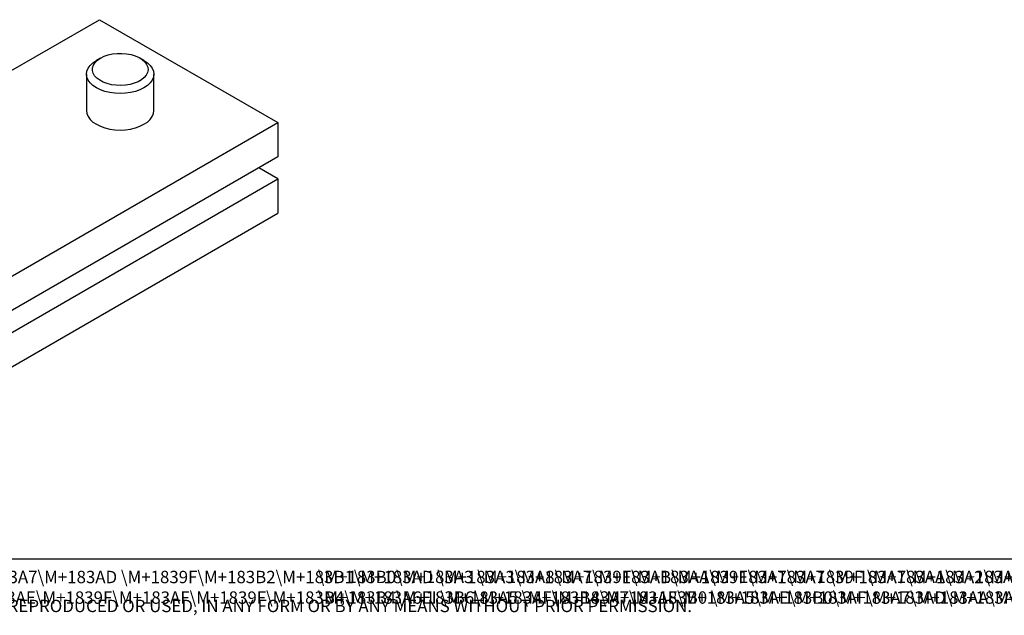
# Model space of a CAD drawing. Units: millimetres. Extents: x -18 to 404, y 5 to 294.
# Drawn here: x 77 to 194, y 73 to 144 of the extents above; entities that cross this region are included whole.
import ezdxf

# ---------------------------------------------------------------- set-up
doc = ezdxf.new("R2010")
doc.units = ezdxf.units.MM
doc.layers.add('FRAME', color=5, linetype='Continuous')
doc.styles.add('SLDTEXTSTYLE2', font='TXT', dxfattribs={"width": 0.6375, "bigfont": 'bigfont'})
doc.styles.add('SLDTEXTSTYLE3', font='TXT', dxfattribs={"width": 0.6375})

msp = doc.modelspace()

# ---------------------------------------------------------------- linework, layer by layer
at = {"color": 7, "linetype": 'Continuous', "lineweight": 25}
for p, q in [((61.591, 129.77), (86.337, 144.056)), ((86.337, 144.056), (107.55, 131.809)), ((86.471, 139.488), (85.983, 139.206)), ((91.64, 139.206), (91.152, 139.488)), ((84.812, 137.574), (84.812, 133.238)), ((92.812, 133.238), (92.812, 137.574)), ((65.831, 107.725), (107.55, 131.809)), ((107.55, 131.809), (107.55, 127.727)), ((107.55, 127.727), (65.831, 103.643)), ((107.55, 125.114), (105.287, 126.42)), ((64.416, 100.213), (107.55, 125.114)), ((107.55, 125.114), (107.55, 121.031)), ((64.416, 96.131), (107.55, 121.031))]:
    msp.add_line(p, q, dxfattribs=at)
at = {"color": 7, "linetype": 'Continuous', "lineweight": 25, "flags": 128}
for points in [[(86.471, 139.488), (86.9, 139.697), (87.385, 139.861), (87.91, 139.976), (88.461, 140.037), (89.022, 140.044), (89.577, 139.996), (90.11, 139.895), (90.606, 139.743), (91.05, 139.544), (91.43, 139.306), (91.734, 139.034), (91.955, 138.735), (92.085, 138.42), (92.12, 138.097), (92.061, 137.775), (91.908, 137.463), (91.666, 137.17), (91.342, 136.906), (90.945, 136.677), (90.486, 136.49), (89.98, 136.35), (89.44, 136.262), (88.882, 136.227), (88.322, 136.248), (87.775, 136.323), (87.259, 136.45), (86.788, 136.626), (86.374, 136.845), (86.031, 137.101), (85.768, 137.388), (85.592, 137.695), (85.509, 138.016), (85.521, 138.34), (85.627, 138.658), (85.825, 138.961), (86.11, 139.241), (86.471, 139.488)], [(91.64, 139.206), (92.048, 138.931), (92.376, 138.622), (92.616, 138.287), (92.762, 137.935), (92.812, 137.574), (92.762, 137.212), (92.616, 136.86), (92.376, 136.525), (92.048, 136.216), (91.64, 135.941), (91.163, 135.705), (90.627, 135.516), (90.048, 135.377), (89.437, 135.293), (88.812, 135.264), (88.186, 135.293), (87.575, 135.377), (86.996, 135.516), (86.46, 135.705), (85.983, 135.941), (85.575, 136.216), (85.247, 136.525), (85.007, 136.86), (84.861, 137.212), (84.812, 137.574), (84.861, 137.935), (85.007, 138.287), (85.247, 138.622), (85.575, 138.931), (85.983, 139.206), (85.983, 139.206)], [(84.812, 133.238), (84.861, 132.877), (85.007, 132.525), (85.247, 132.19), (85.575, 131.881), (85.983, 131.605), (86.46, 131.37), (86.996, 131.181), (87.575, 131.042), (88.186, 130.957), (88.812, 130.929), (89.437, 130.957), (90.048, 131.042), (90.627, 131.181), (91.163, 131.37), (91.64, 131.605), (92.048, 131.881), (92.376, 132.19), (92.616, 132.525), (92.762, 132.877), (92.812, 133.238)]]:
    msp.add_lwpolyline(points, dxfattribs=at)
at = {"layer": 'FRAME'}
msp.add_line((11.831, 79.896), (198.031, 79.896), dxfattribs=at)

# ---------------------------------------------------------------- texts
at = {"layer": 'FRAME', "color": 179, "char_height": 1.47, "attachment_point": 1}
for s, insert, style in [('\\M+183B1\\M+183AD \\M+183B0\\M+183B4\\M+183A3\\M+183A2\\M+183A7\\M+183AD \\M+1839F\\M+183B2\\M+183B1\\M+183AD \\M+183A3\\M+183A7\\M+183AB\\M+1839F\\M+183A7 \\M+183A7\\M+183A2\\M+183A7\\M+183AD\\M+183A8\\M+183B1\\M+183A5\\M+183B0\\M+183A7\\M+1839F \\M+183B1\\M+183A5\\M+183B0 HELM \\M+183A3\\M+183A9\\M+183A9\\M+1839F\\M+183B0 \\M+1839F.\\M+183A0.\\M+183A3.\\M+183A3. \\M+183AB\\M+1839F \\M+183AA\\M+183A5\\M+183AB \\M+1839F\\M+183AB\\M+1839F\\M+183AE\\M+1839F\\M+183AF\\M+1839F\\M+183B4\\M+183A6EI \\M+183A5 \\M+183B4\\M+183AF\\M+183A5\\M+183B0\\M+183A7\\M+183AA\\M+183AD\\M+183AE\\M+183AD\\M+183A7\\M+183A5\\M+183A6EI', (13.583, 78.488), 'SLDTEXTSTYLE2'), ('\\M+183B0\\M+183A3 \\M+183A8\\M+1839F\\M+183AA\\M+183A7\\M+1839F \\M+183AA\\M+183AD\\M+183AF\\M+183B3\\M+183A5 \\M+183A8\\M+1839F\\M+183A7 \\M+183AA\\M+183A3 \\M+183A8\\M+1839F\\M+183AB\\M+183A3\\M+183AB\\M+1839F \\M+183B1\\M+183AF\\M+183AD\\M+183AE\\M+183AD \\M+183B4\\M+183B6\\M+183AF\\M+183A7\\M+183B0 \\M+183AE\\M+183AF\\M+183AD\\M+183A5\\M+183A1\\M+183AD\\M+183B2\\M+183AA\\M+183A3\\M+183AB\\M+183A5 \\M+183A3\\M+183A1\\M+183A8\\M+183AF\\M+183A7\\M+183B0\\M+183A5.', (112.298, 78.497), 'SLDTEXTSTYLE2'), ('THIS DRAWING IS PROPERTY OF HELM HELLAS S.A. IT MAY NOT BE REPRODUCED OR USED, IN ANY FORM OR BY ANY MEANS WITHOUT PRIOR PERMISSION.', (13.695, 75.045), 'SLDTEXTSTYLE3')]:
    msp.add_mtext(s, dxfattribs=dict(at, insert=insert, style=style))

doc.saveas('drawing.dxf')
